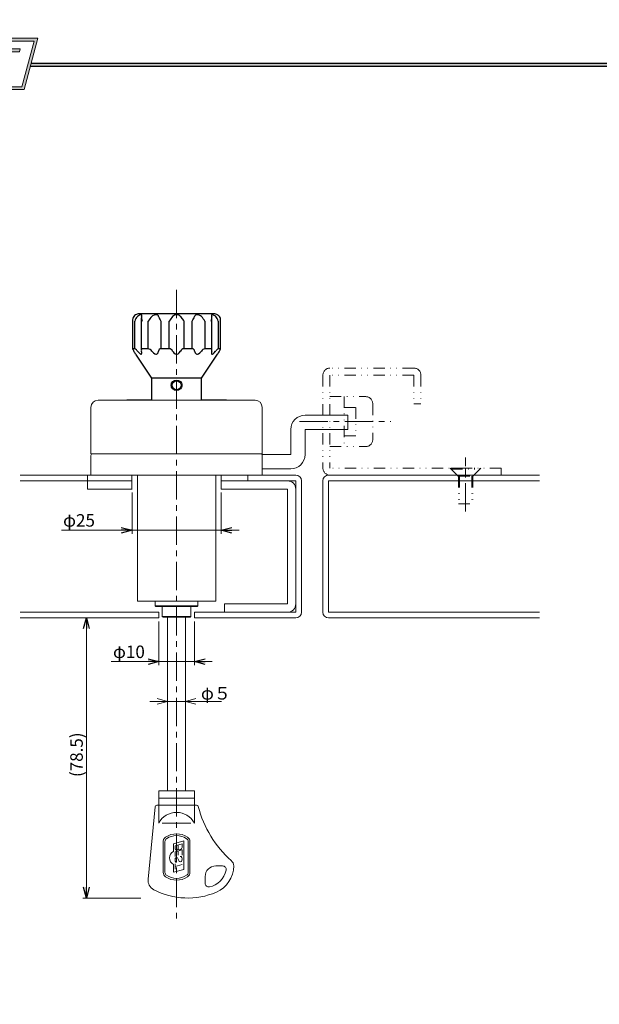
# Model space of a CAD drawing. Units: millimetres. Extents: x -377 to 377, y -277 to 275.
# Drawn here: x 8 to 171, y -1 to 275 of the extents above; entities that cross this region are included whole.
import ezdxf
from ezdxf.enums import TextEntityAlignment as Align

# ---------------------------------------------------------------- set-up
doc = ezdxf.new("R2010")
doc.units = ezdxf.units.MM
doc.header["$LTSCALE"] = 0.25
doc.linetypes.add('CENTER', pattern=[50.8, 31.75, -6.35, 6.35, -6.35])
doc.linetypes.add('DIVIDE', pattern=[31.75, 12.7, -6.35, 0, -6.35, 0, -6.35])
doc.styles.add('dcStyle0', font='ＭＳ ゴシック', dxfattribs={"width": 0.9})
doc.dimstyles.new('dc_Rotated', dxfattribs={"dimtxt": 3.5, "dimasz": 3.000226, "dimexe": 1, "dimexo": 2, "dimgap": 1, "dimtad": 3, "dimdsep": 46, "dimtxsty": 'dcStyle0', "dimblk1": 'OPEN30', "dimblk2": 'OPEN30', "dimsah": 1, "dimcen": 0.09, "dimclrd": 7, "dimclre": 7, "dimclrt": 7, "dimadec": 0, "dimazin": 2, "dimtfac": 1, "dimtdec": 4, "dimtmove": 0, "dimatfit": 3, "dimfxl": 1, "dimarcsym": 0})

# ---------------------------------------------------------------- blocks, each defined once
blk = doc.blocks.new('DC_GROUP_294FP フラットロック（扉面取付）_3')
at = {"color": 6, "linetype": 'Continuous', "lineweight": 18}
for p, q in [((-29.33, 256.4), (-25.9, 269.2)), ((-25.9, 269.2), (-14.83, 269.2)), ((1.8, 269.2), (12.44, 269.2)), ((12.44, 269.2), (9.01, 256.4)), ((9.01, 256.4), (-29.33, 256.4))]:
    blk.add_line(p, q, dxfattribs=at)
blk.add_arc((-6.52, 265.15), 9.25, 25.9511, 154.0489, dxfattribs=at)
blk = doc.blocks.new('DC_FILL_GROUP_4')
at = {"color": 6, "linetype": 'Continuous', "lineweight": 18}
blk.add_line((-26.52, 270), (-15.32, 270), dxfattribs=at)
blk = doc.blocks.new('DC_FILL_GROUP_5')
at = {"color": 6, "linetype": 'Continuous', "lineweight": 18}
for p, q in [((-22.18, 267.08), (-24.46, 258.56)), ((-22.18, 267.08), (-18.02, 267.08)), ((-21.24, 266.19), (-21.95, 263.5)), ((-21.24, 266.19), (-18.3, 266.19)), ((-22.22, 262.51), (-23.05, 259.43)), ((-22.22, 262.51), (-19.58, 262.51)), ((-21.95, 263.5), (-19.1, 263.5)), ((-23.05, 259.43), (-20.32, 259.43)), ((-24.46, 258.56), (-20.33, 258.56))]:
    blk.add_line(p, q, dxfattribs=at)
at = {"color": 6, "linetype": 'Continuous', "lineweight": 25}
for centre, radius, start, end in [((-18.43, 265.37), 0.833, 18.1402, 80.8986), ((-18.01, 265.38), 1.69, 36.6023, 90.4), ((-18.92, 265.27), 1.33, 342.7186, 15.6624), ((-19.07, 265.59), 2.66, 312.679, 0.6894), ((-17.85, 265.6), 1.44, 359.9092, 33.2538), ((-19.59, 261.31), 1.21, 46.6548, 89.4281), ((-19.34, 265.07), 1.58, 278.6608, 311.389), ((-19.62, 261.42), 1.15, 351.125, 41.6469), ((-19.37, 266.01), 3.17, 289.6467, 311.4049), ((-18.74, 261.63), 1.46, 15.488, 72.3905), ((-19.59, 265.43), 2.02, 310.0595, 344.1025), ((-20.45, 261.34), 1.91, 274.0514, 315.3723), ((-20.55, 261.47), 2.08, 314.6075, 353.6553), ((-20.5, 261.73), 3.24, 308.3522, 337.4032), ((-19.54, 261.5), 2.27, 333.5933, 13.248), ((-20.31, 261.49), 2.93, 269.6279, 308.4761)]:
    blk.add_arc(centre, radius, start, end, dxfattribs=at)
blk = doc.blocks.new('DC_FILL_GROUP_6')
at = {"color": 6, "linetype": 'Continuous', "lineweight": 18}
for p, q in [((-13.59, 267.08), (-15.87, 258.55)), ((-13.59, 267.08), (-8.13, 267.08)), ((-12.63, 266.19), (-13.36, 263.48)), ((-12.63, 266.19), (-8.37, 266.19)), ((-8.13, 267.08), (-8.37, 266.19)), ((-13.63, 262.47), (-14.45, 259.4)), ((-9.38, 263.48), (-9.65, 262.47)), ((-10.19, 259.4), (-10.41, 258.55)), ((-10.41, 258.55), (-15.87, 258.55))]:
    blk.add_line(p, q, dxfattribs=at)
at = {"color": 6, "linetype": 'Continuous', "lineweight": 25}
for p, q in [((-13.63, 262.47), (-9.65, 262.47)), ((-13.36, 263.48), (-9.38, 263.48)), ((-10.19, 259.4), (-14.45, 259.4))]:
    blk.add_line(p, q, dxfattribs=at)
blk = doc.blocks.new('DC_FILL_GROUP_7')
at = {"color": 6, "linetype": 'Continuous', "lineweight": 25}
for p, q in [((-3.43, 261.85), (-5.72, 263.15)), ((-4.99, 264.19), (-2.22, 262.59)), ((-1.66, 264.79), (-0.52, 264.79)), ((-6.45, 261.07), (-7.57, 261.07))]:
    blk.add_line(p, q, dxfattribs=at)
for centre, radius, start, end in [((-3.62, 264.22), 2.79, 140.2505, 182.2322), ((-3.43, 264.12), 3, 101.1909, 141.2717), ((-3.67, 264.61), 1.55, 109.9817, 173.1724), ((-3.12, 262.75), 3.49, 79.1501, 108.0664), ((-2.95, 261.91), 5.26, 78.3388, 101.5739), ((-2.64, 265.11), 1.08, 32.2565, 80.5143), ((-2.15, 265.35), 1.73, 340.8933, 81.2645), ((-2.74, 265.16), 1.14, 341.063, 27.6072), ((-5.21, 264.24), 1.2, 186.3932, 245.3115), ((-4.57, 264.68), 0.649, 169.6318, 230.4162), ((-3.07, 261.1), 1.71, 35.7275, 60.2354), ((-5.12, 260.2), 2.61, 160.5148, 191.8895), ((-5.93, 260.45), 1.91, 204.2644, 262.4723), ((-5.72, 260.29), 0.85, 169.9289, 229.7689), ((-1.57, 259.92), 5.02, 166.7375, 174.0347), ((-5.33, 260.8), 1.49, 231.0745, 262.6717), ((-4.85, 262.93), 3.67, 259.3507, 286.2294), ((-4.31, 261.21), 1.87, 285.1568, 336.8655), ((-5.27, 258.52), 3.8, 51.5477, 61.0421), ((-3.72, 260.48), 1.31, 37.4531, 51.1034), ((-3.88, 261.06), 2.4, 296.7805, 315.3594), ((-3.46, 260.78), 0.917, 340.8895, 32.6647), ((-3.74, 261.21), 2.41, 310.5938, 350.4675), ((-2.81, 261.14), 1.49, 347.1514, 40.2767), ((-5.08, 265.07), 6.61, 260.4045, 273.4291), ((-4.69, 262.73), 4.25, 270.1685, 296.4837)]:
    blk.add_arc(centre, radius, start, end, dxfattribs=at)
blk = doc.blocks.new('DC_FILL_GROUP_8')
at = {"color": 6, "linetype": 'Continuous', "lineweight": 18}
for p, q in [((1.77, 267.08), (1.53, 266.19)), ((1.53, 266.19), (4.36, 266.19)), ((1.77, 267.08), (8.56, 267.08)), ((2.31, 258.54), (4.36, 266.19)), ((5.51, 266.19), (3.46, 258.54)), ((5.51, 266.19), (8.33, 266.19)), ((8.56, 267.08), (8.33, 266.19)), ((2.31, 258.54), (3.46, 258.54))]:
    blk.add_line(p, q, dxfattribs=at)
blk = doc.blocks.new('DC_GROUP_294FP フラットロック（扉面取付）_2')
h = blk.add_hatch(color=6)
edge = h.paths.add_edge_path(flags=0)
edge.add_line((-26.52, 270), (-15.32, 270))
edge.add_arc((-6.52, 265.15), 10.05, 28.8415, 151.1585, ccw=False)
edge.add_line((2.28, 270), (13.49, 270))
edge.add_line((13.49, 270), (9.63, 255.6))
edge.add_line((9.63, 255.6), (-30.38, 255.6))
edge.add_line((-30.38, 255.6), (-26.52, 270))
edge = h.paths.add_edge_path(flags=0)
edge.add_line((-25.9, 269.2), (-14.83, 269.2))
edge.add_arc((-6.52, 265.15), 9.25, 25.9511, 154.0489, ccw=False)
edge.add_line((1.8, 269.2), (12.44, 269.2))
edge.add_line((12.44, 269.2), (9.01, 256.4))
edge.add_line((9.01, 256.4), (-29.33, 256.4))
edge.add_line((-29.33, 256.4), (-25.9, 269.2))
h = blk.add_hatch(color=6)
edge = h.paths.add_edge_path(flags=0)
edge.add_line((-21.24, 266.19), (-18.3, 266.19))
edge.add_arc((-18.43, 265.37), 0.833, 18.1402, 80.8986, ccw=False)
edge.add_arc((-18.92, 265.27), 1.33, -17.2814, 15.6624, ccw=False)
edge.add_arc((-19.59, 265.43), 2.02, 310.0595, 344.1025, ccw=False)
edge.add_arc((-19.34, 265.07), 1.58, 278.6608, 311.389, ccw=False)
edge.add_line((-19.1, 263.5), (-21.95, 263.5))
edge.add_line((-21.95, 263.5), (-21.24, 266.19))
edge = h.paths.add_edge_path(flags=0)
edge.add_line((-22.22, 262.51), (-19.58, 262.51))
edge.add_arc((-19.59, 261.31), 1.21, 46.6548, 89.4281, ccw=False)
edge.add_arc((-19.62, 261.42), 1.15, -8.875, 41.6469, ccw=False)
edge.add_arc((-20.55, 261.47), 2.08, 314.6075, 353.6553, ccw=False)
edge.add_arc((-20.45, 261.34), 1.91, 274.0514, 315.3723, ccw=False)
edge.add_line((-20.32, 259.43), (-23.05, 259.43))
edge.add_line((-23.05, 259.43), (-22.22, 262.51))
for points in [[(-13.59, 267.08), (-8.13, 267.08), (-8.37, 266.19), (-12.63, 266.19), (-13.36, 263.48), (-9.38, 263.48), (-9.65, 262.47), (-13.63, 262.47), (-14.45, 259.4), (-10.19, 259.4), (-10.41, 258.55), (-15.87, 258.55)], [(1.77, 267.08), (8.56, 267.08), (8.33, 266.19), (5.51, 266.19), (3.46, 258.54), (2.31, 258.54), (4.36, 266.19), (1.53, 266.19)]]:
    blk.add_hatch(color=6).paths.add_polyline_path(points, flags=0)
h = blk.add_hatch(color=6)
edge = h.paths.add_edge_path(flags=0)
edge.add_line((-7.57, 261.07), (-6.45, 261.07))
edge.add_arc((-1.57, 259.92), 5.02, 166.7375, 174.0347)
edge.add_arc((-5.72, 260.29), 0.85, 169.9289, 229.7689)
edge.add_arc((-5.33, 260.8), 1.49, 231.0745, 262.6717)
edge.add_arc((-4.85, 262.93), 3.67, 259.3507, 286.2294)
edge.add_arc((-4.31, 261.21), 1.87, 285.1568, 336.8655)
edge.add_arc((-3.46, 260.78), 0.917, 340.8895, 392.6647)
edge.add_arc((-3.72, 260.48), 1.31, 37.4531, 51.1034)
edge.add_arc((-5.27, 258.52), 3.8, 51.5477, 61.0421)
edge.add_line((-3.43, 261.85), (-5.72, 263.15))
edge.add_arc((-5.21, 264.24), 1.2, 186.3932, 245.3115, ccw=False)
edge.add_arc((-3.62, 264.22), 2.79, 140.2505, 182.2322, ccw=False)
edge.add_arc((-3.43, 264.12), 3, 101.1909, 141.2717, ccw=False)
edge.add_arc((-2.95, 261.91), 5.26, 78.3388, 101.5739, ccw=False)
edge.add_arc((-2.15, 265.35), 1.73, -19.1067, 81.2645, ccw=False)
edge.add_line((-0.52, 264.79), (-1.66, 264.79))
edge.add_arc((-2.74, 265.16), 1.14, 341.063, 387.6072)
edge.add_arc((-2.64, 265.11), 1.08, 32.2565, 80.5143)
edge.add_arc((-3.12, 262.75), 3.49, 79.1501, 108.0664)
edge.add_arc((-3.67, 264.61), 1.55, 109.9817, 173.1724)
edge.add_arc((-4.57, 264.68), 0.649, 169.6318, 229.3606)
edge.add_line((-4.99, 264.19), (-2.22, 262.59))
edge.add_arc((-3.07, 261.1), 1.71, 35.7275, 60.2354, ccw=False)
edge.add_arc((-2.81, 261.14), 1.49, -12.8486, 40.2767, ccw=False)
edge.add_arc((-3.74, 261.21), 2.41, 310.5938, 350.4675, ccw=False)
edge.add_arc((-3.88, 261.06), 2.4, 296.7805, 315.3594, ccw=False)
edge.add_arc((-4.69, 262.73), 4.25, 270.1685, 296.4837, ccw=False)
edge.add_arc((-5.08, 265.07), 6.61, 260.4045, 273.4291, ccw=False)
edge.add_arc((-5.93, 260.45), 1.91, 204.2644, 262.4723, ccw=False)
edge.add_arc((-5.12, 260.2), 2.61, 160.5148, 191.8895, ccw=False)
at = {"color": 6, "linetype": 'Continuous', "lineweight": 18}
for p, q in [((-30.38, 255.6), (-26.52, 270)), ((2.28, 270), (13.49, 270)), ((9.63, 255.6), (13.49, 270)), ((-30.38, 255.6), (9.63, 255.6)), ((-30.38, 255.6), (9.63, 255.6))]:
    blk.add_line(p, q, dxfattribs=at)
blk.add_arc((-6.52, 265.15), 10.05, 28.8415, 151.1585, dxfattribs=at)
at = {"linetype": 'Continuous'}
for name in ['DC_GROUP_294FP フラットロック（扉面取付）_3', 'DC_FILL_GROUP_4', 'DC_FILL_GROUP_5', 'DC_FILL_GROUP_6', 'DC_FILL_GROUP_7', 'DC_FILL_GROUP_8']:
    blk.add_blockref(name, (0, 0), dxfattribs=at)
blk = doc.blocks.new('DC_FILL_GROUP_11')
at = {"color": 6, "linetype": 'Continuous', "lineweight": 25}
blk.add_line((11.62, 263.02), (376.84, 263.02), dxfattribs=at)
blk = doc.blocks.new('DC_GROUP_294FP フラットロック（扉面取付）_10')
blk.add_hatch(color=6).paths.add_polyline_path([(11.62, 263.02), (376.84, 263.02), (376.84, -276.63), (-376.84, -276.63), (-376.84, 263.02), (-28.39, 263.02), (-28.6, 262.22), (-376.04, 262.22), (-376.04, -275.83), (376.04, -275.83), (376.04, 262.22), (11.4, 262.22)], flags=0)
at = {"linetype": 'Continuous'}
blk.add_blockref('DC_FILL_GROUP_11', (0, 0), dxfattribs=at)
blk = doc.blocks.new('DC_GROUP_294FP フラットロック（扉面取付）_9')
at = {"linetype": 'Continuous'}
blk.add_blockref('DC_GROUP_294FP フラットロック（扉面取付）_10', (0, 0), dxfattribs=at)
blk = doc.blocks.new('DC_GROUP_294FP フラットロック（扉面取付）_1')
at = {"color": 6, "linetype": 'Continuous', "lineweight": 25}
blk.add_line((11.4, 262.22), (376.04, 262.22), dxfattribs=at)
at = {"linetype": 'Continuous'}
for name in ['DC_GROUP_294FP フラットロック（扉面取付）_2', 'DC_GROUP_294FP フラットロック（扉面取付）_9']:
    blk.add_blockref(name, (0, 0), dxfattribs=at)
blk = doc.blocks.new('DC_GROUP_294FP フラットロック（扉面取付）_122')
at = {"color": 5, "linetype": 'Continuous', "lineweight": 13}
for p, q in [((154.09, 147.57), (94.98, 147.57)), ((93.38, 145.97), (93.38, 109.17)), ((94.98, 109.17), (94.98, 145.97)), ((94.98, 145.97), (154.09, 145.97)), ((154.09, 109.17), (94.98, 109.17)), ((154.09, 107.57), (94.98, 107.57))]:
    blk.add_line(p, q, dxfattribs=at)
for centre, start, end in [((94.98, 145.97), 90, 180), ((94.98, 109.17), 180, 270)]:
    blk.add_arc(centre, 1.6, start, end, dxfattribs=at)
blk = doc.blocks.new('DC_GROUP_294FP フラットロック（扉面取付）_123')
at = {"color": 5, "linetype": 'Continuous', "lineweight": 13}
for p, q in [((8.54, 147.57), (39.88, 147.57)), ((64.88, 147.57), (85.78, 147.57)), ((72.38, 145.97), (72.38, 147.57)), ((39.88, 145.97), (8.54, 145.97)), ((85.78, 145.97), (64.88, 145.97)), ((85.78, 109.17), (85.78, 145.97)), ((87.38, 145.97), (87.38, 109.17)), ((47.38, 109.17), (8.54, 109.17)), ((57.38, 109.17), (85.78, 109.17)), ((47.38, 107.57), (8.54, 107.57)), ((85.78, 107.57), (57.38, 107.57))]:
    blk.add_line(p, q, dxfattribs=at)
for centre, start, end in [((85.78, 145.97), 0, 90), ((85.78, 109.17), 270, 0)]:
    blk.add_arc(centre, 1.6, start, end, dxfattribs=at)
blk = doc.blocks.new('DC_GROUP_294FP フラットロック（扉面取付）_124')
at = {"color": 5, "linetype": 'Continuous', "lineweight": 13}
for p, q in [((27.38, 143.67), (39.88, 143.67)), ((64.88, 143.67), (83.48, 143.67)), ((83.48, 143.67), (83.48, 111.47)), ((85.78, 111.47), (85.78, 143.67)), ((83.48, 111.47), (65.78, 111.47)), ((65.78, 111.47), (65.78, 109.17)), ((65.78, 109.17), (83.48, 109.17))]:
    blk.add_line(p, q, dxfattribs=at)
for centre, start, end in [((83.48, 143.67), 0, 90), ((83.48, 111.47), 270, 0)]:
    blk.add_arc(centre, 2.3, start, end, dxfattribs=at)
blk = doc.blocks.new('DC_GROUP_294FP フラットロック（扉面取付）_125')
at = {"color": 7, "linetype": 'DIVIDE', "lineweight": 13}
for p, q in [((129.08, 149.57), (131.38, 147.27)), ((129.38, 149.57), (137.38, 149.57)), ((129.38, 149.57), (129.38, 149.27)), ((129.38, 149.27), (137.38, 149.27)), ((133.38, 149.57), (133.38, 148.42)), ((137.68, 149.57), (135.38, 147.27)), ((137.38, 149.57), (137.38, 149.27)), ((131.38, 147.27), (135.38, 147.27)), ((131.38, 147.27), (131.38, 139.57)), ((131.63, 147.27), (131.63, 139.57)), ((135.13, 147.27), (135.13, 139.57)), ((135.38, 147.27), (135.38, 139.57)), ((131.38, 139.57), (135.38, 139.57))]:
    blk.add_line(p, q, dxfattribs=at)
blk = doc.blocks.new('DC_GROUP_294FP フラットロック（扉面取付）_126')
at = {"color": 7, "linetype": 'Continuous', "lineweight": 13}
for q in [(46.96, 84.95), (46.96, 83.4), (46.96, 84.18)]:
    blk.add_line((49.86, 84.18), q, dxfattribs=at)
blk = doc.blocks.new('DC_GROUP_294FP フラットロック（扉面取付）_127')
at = {"color": 7, "linetype": 'Continuous', "lineweight": 13}
for q in [(57.77, 84.95), (57.77, 83.4), (57.77, 84.18)]:
    blk.add_line((54.88, 84.18), q, dxfattribs=at)
blk = doc.blocks.new('_Open30')
at = {"color": 0, "linetype": 'ByBlock', "lineweight": -2}
for p, q in [((-1, 0.267949), (0, 0)), ((0, 0), (-1, -0.267949)), ((0, 0), (-1, 0))]:
    blk.add_line(p, q, dxfattribs=at)
blk = doc.blocks.new('*D159')
at = {"color": 7, "linetype": 'Continuous', "lineweight": 13}
for p, q in [((47.38, 106.57), (47.38, 94.32)), ((57.38, 106.57), (57.38, 94.32)), ((34.08, 95.32), (47.38, 95.32)), ((47.38, 95.32), (57.38, 95.32)), ((62.38, 95.32), (57.38, 95.32))]:
    blk.add_line(p, q, dxfattribs=at)
at = {"color": 7, "xscale": 3.000230533929425, "yscale": 3.000163160504256}
for p, rotation in [((47.38, 95.32), 360), ((57.38, 95.32), 180)]:
    blk.add_blockref('_Open30', p, dxfattribs=dict(at, rotation=rotation))
at = {"color": 7, "insert": (43.48, 96.32), "char_height": 3.5, "width": 14.875, "attachment_point": 9, "style": 'dcStyle0'}
blk.add_mtext('\\T1.00;φ10', dxfattribs=at)
blk = doc.blocks.new('*D160')
at = {"color": 7, "linetype": 'Continuous', "lineweight": 13}
for p, q in [((39.88, 142.67), (39.88, 131.14)), ((64.88, 142.67), (64.88, 131.14)), ((20.09, 132.14), (39.88, 132.14)), ((39.88, 132.14), (64.88, 132.14)), ((69.88, 132.14), (64.88, 132.14))]:
    blk.add_line(p, q, dxfattribs=at)
at = {"color": 7, "xscale": 3.000230533929425, "yscale": 3.000163160504256}
for p, rotation in [((39.88, 132.14), 360), ((64.88, 132.14), 180)]:
    blk.add_blockref('_Open30', p, dxfattribs=dict(at, rotation=rotation))
at = {"color": 7, "insert": (29.49, 133.14), "char_height": 3.5, "width": 14.875, "attachment_point": 9, "style": 'dcStyle0'}
blk.add_mtext('\\T1.00;φ25', dxfattribs=at)
blk = doc.blocks.new('*D161')
at = {"color": 7, "linetype": 'Continuous', "lineweight": 13}
for p, q in [((27.09, 29.07), (27.09, 107.57)), ((42.4, 29.07), (26.09, 29.07))]:
    blk.add_line(p, q, dxfattribs=at)
at = {"color": 7, "xscale": 3.000230533929425, "yscale": 3.000163160504256}
for p, rotation in [((27.09, 107.57), 90), ((27.09, 29.07), 270)]:
    blk.add_blockref('_Open30', p, dxfattribs=dict(at, rotation=rotation))
at = {"color": 7, "insert": (26.09, 69.22), "char_height": 3.5, "width": 20.125, "attachment_point": 8, "rotation": 90, "style": 'dcStyle0'}
blk.add_mtext('\\T1.00;(78.5)', dxfattribs=at)
blk = doc.blocks.new('DC_GROUP_294FP フラットロック（扉面取付）_128')
at = {"color": 3, "linetype": 'Continuous', "lineweight": 25}
for p, q in [((41.42, 182.34), (41.59, 182.13)), ((41.59, 182.13), (41.89, 181.82)), ((42.62, 181.83), (42.54, 182.34)), ((42.54, 182.34), (42.54, 182.34)), ((41.89, 181.82), (42.2, 181.58)), ((42.2, 181.58), (42.36, 181.51)), ((42.36, 181.51), (42.5, 181.52)), ((42.5, 181.52), (42.58, 181.6)), ((42.58, 181.6), (42.62, 181.83))]:
    blk.add_line(p, q, dxfattribs=at)
blk = doc.blocks.new('DC_GROUP_294FP フラットロック（扉面取付）_129')
at = {"color": 3, "linetype": 'Continuous', "lineweight": 25}
for p, q in [((42.52, 182.86), (42.49, 182.63)), ((42.49, 182.63), (42.54, 182.34)), ((42.59, 182.96), (42.52, 182.86)), ((42.72, 183), (42.59, 182.96))]:
    blk.add_line(p, q, dxfattribs=at)
blk = doc.blocks.new('DC_GROUP_294FP フラットロック（扉面取付）_130')
at = {"color": 3, "linetype": 'Continuous', "lineweight": 25}
for p, q in [((45.4, 182.34), (45.58, 182.13)), ((45.58, 182.13), (45.9, 181.82)), ((47.17, 181.83), (47.35, 182.34)), ((47.35, 182.34), (47.35, 182.34)), ((45.9, 181.82), (46.29, 181.58)), ((46.29, 181.58), (46.54, 181.51)), ((46.54, 181.51), (46.77, 181.52)), ((46.77, 181.52), (46.96, 181.6)), ((46.96, 181.6), (47.17, 181.83))]:
    blk.add_line(p, q, dxfattribs=at)
blk = doc.blocks.new('DC_GROUP_294FP フラットロック（扉面取付）_131')
at = {"color": 3, "linetype": 'Continuous', "lineweight": 25}
for p, q in [((51.25, 182.34), (51.38, 182.13)), ((51.38, 182.13), (51.65, 181.82)), ((53.12, 181.83), (53.5, 182.34)), ((53.5, 182.34), (53.5, 182.34)), ((51.65, 181.82), (52.01, 181.58)), ((52.01, 181.58), (52.28, 181.51)), ((52.28, 181.51), (52.55, 181.52)), ((52.55, 181.52), (52.79, 181.6)), ((52.79, 181.6), (53.12, 181.83))]:
    blk.add_line(p, q, dxfattribs=at)
blk = doc.blocks.new('DC_GROUP_294FP フラットロック（扉面取付）_132')
at = {"color": 3, "linetype": 'Continuous', "lineweight": 25}
for p, q in [((57.41, 182.34), (57.45, 182.13)), ((57.45, 182.13), (57.59, 181.82)), ((58.86, 181.83), (59.35, 182.34)), ((59.35, 182.34), (59.36, 182.34)), ((57.59, 181.82), (57.83, 181.58)), ((57.83, 181.58), (58.04, 181.51)), ((58.04, 181.51), (58.28, 181.52)), ((58.28, 181.52), (58.52, 181.6)), ((58.52, 181.6), (58.86, 181.83))]:
    blk.add_line(p, q, dxfattribs=at)
blk = doc.blocks.new('DC_GROUP_294FP フラットロック（扉面取付）_133')
at = {"color": 3, "linetype": 'Continuous', "lineweight": 25}
for p, q in [((62.15, 182.97), (62.04, 183)), ((62.23, 182.88), (62.15, 182.97)), ((62.21, 182.34), (62.27, 182.71)), ((62.27, 182.71), (62.23, 182.88))]:
    blk.add_line(p, q, dxfattribs=at)
blk = doc.blocks.new('DC_GROUP_294FP フラットロック（扉面取付）_134')
at = {"color": 3, "linetype": 'Continuous', "lineweight": 25}
for p, q in [((62.17, 182.13), (62.14, 181.82)), ((62.21, 182.34), (62.17, 182.13)), ((62.87, 181.83), (63.33, 182.34)), ((63.33, 182.34), (63.34, 182.34)), ((62.14, 181.82), (62.19, 181.58)), ((62.19, 181.58), (62.29, 181.51)), ((62.29, 181.51), (62.43, 181.52)), ((62.43, 181.52), (62.6, 181.6)), ((62.6, 181.6), (62.87, 181.83))]:
    blk.add_line(p, q, dxfattribs=at)
blk = doc.blocks.new('DC_GROUP_294FP フラットロック（扉面取付）_135')
at = {"color": 3, "linetype": 'Continuous', "lineweight": 25}
for p, q in [((64.26, 182.13), (64.07, 181.82)), ((64.38, 182.34), (64.26, 182.13)), ((63.92, 181.58), (63.88, 181.51)), ((63.88, 181.51), (63.88, 181.51)), ((64.07, 181.82), (63.92, 181.58))]:
    blk.add_line(p, q, dxfattribs=at)
blk = doc.blocks.new('DC_GROUP_294FP フラットロック（扉面取付）_136')
at = {"color": 3, "linetype": 'Continuous', "lineweight": 25}
for p, q in [((63.89, 192.49), (63.89, 192.49)), ((63.89, 192.49), (64, 192.41)), ((64, 192.41), (64.19, 192.24)), ((64.19, 192.24), (64.38, 192.02))]:
    blk.add_line(p, q, dxfattribs=at)
blk = doc.blocks.new('DC_GROUP_294FP フラットロック（扉面取付）_137')
at = {"color": 3, "linetype": 'Continuous', "lineweight": 25}
for p, q in [((62.25, 192.49), (62.15, 192.41)), ((62.15, 192.41), (62.15, 192.24)), ((62.15, 192.24), (62.21, 192.02)), ((62.46, 192.49), (62.25, 192.49)), ((62.75, 192.41), (62.46, 192.49)), ((63.1, 192.22), (62.75, 192.41)), ((63.34, 192.02), (63.1, 192.22))]:
    blk.add_line(p, q, dxfattribs=at)
blk = doc.blocks.new('DC_GROUP_294FP フラットロック（扉面取付）_138')
at = {"color": 3, "linetype": 'Continuous', "lineweight": 25}
for p, q in [((57.49, 192.24), (57.41, 192.02)), ((57.67, 192.41), (57.49, 192.24)), ((57.96, 192.49), (57.67, 192.41)), ((58.32, 192.49), (57.96, 192.49)), ((58.71, 192.41), (58.32, 192.49)), ((59.11, 192.22), (58.71, 192.41)), ((59.36, 192.02), (59.11, 192.22))]:
    blk.add_line(p, q, dxfattribs=at)
blk = doc.blocks.new('DC_GROUP_294FP フラットロック（扉面取付）_139')
at = {"color": 3, "linetype": 'Continuous', "lineweight": 25}
for p, q in [((53.5, 192.02), (53.88, 191.49)), ((53.88, 191.49), (54.41, 190.78)), ((54.41, 190.78), (54.42, 190.77))]:
    blk.add_line(p, q, dxfattribs=at)
blk = doc.blocks.new('DC_GROUP_294FP フラットロック（扉面取付）_140')
at = {"color": 3, "linetype": 'Continuous', "lineweight": 25}
for p, q in [((45.67, 192.24), (45.4, 192.02)), ((46.05, 192.41), (45.67, 192.24)), ((46.45, 192.49), (46.05, 192.41)), ((46.81, 192.49), (46.45, 192.49)), ((47.09, 192.41), (46.81, 192.49)), ((47.28, 192.22), (47.09, 192.41)), ((47.35, 192.02), (47.28, 192.22))]:
    blk.add_line(p, q, dxfattribs=at)
blk = doc.blocks.new('DC_GROUP_294FP フラットロック（扉面取付）_141')
at = {"color": 3, "linetype": 'Continuous', "lineweight": 25}
for p, q in [((41.68, 192.24), (41.42, 192.02)), ((42.01, 192.41), (41.68, 192.24)), ((42.31, 192.49), (42.01, 192.41)), ((42.51, 192.49), (42.31, 192.49)), ((42.61, 192.41), (42.51, 192.49)), ((42.54, 192.02), (42.6, 192.22)), ((42.6, 192.22), (42.61, 192.41))]:
    blk.add_line(p, q, dxfattribs=at)
blk = doc.blocks.new('DC_GROUP_294FP フラットロック（扉面取付）_142')
at = {"color": 3, "linetype": 'Continuous', "lineweight": 25}
for p, q in [((51.32, 173.79), (51.8, 174.11)), ((51.8, 174.11), (52.38, 174.22)), ((52.38, 174.22), (52.95, 174.11)), ((52.95, 174.11), (53.43, 173.79)), ((50.88, 172.77), (50.91, 173.06)), ((50.91, 172.48), (50.88, 172.77)), ((50.91, 173.06), (50.99, 173.32)), ((50.99, 172.21), (50.91, 172.48)), ((50.99, 173.32), (51.32, 173.79)), ((51.32, 171.74), (50.99, 172.21)), ((51.8, 171.42), (51.32, 171.74)), ((52.38, 171.32), (51.8, 171.42)), ((52.95, 171.42), (52.38, 171.32)), ((53.43, 171.74), (52.95, 171.42)), ((53.43, 173.79), (53.76, 173.32)), ((53.76, 172.21), (53.43, 171.74)), ((53.76, 173.32), (53.84, 173.06)), ((53.84, 172.48), (53.76, 172.21)), ((53.84, 173.06), (53.87, 172.77)), ((53.87, 172.77), (53.84, 172.48))]:
    blk.add_line(p, q, dxfattribs=at)

msp = doc.modelspace()

# ---------------------------------------------------------------- linework, layer by layer
at = {"color": 7, "linetype": 'CENTER', "lineweight": 18}
msp.add_line((52.377, 199.51), (52.377, 22.131), dxfattribs=at)
at = {"color": 3, "linetype": 'Continuous', "lineweight": 25}
for p, q in [((40.031, 190.983), (40.031, 182.973)), ((40.678, 183), (40.678, 190.768)), ((62.877, 192.768), (41.877, 192.768)), ((42.489, 191.65), (42.489, 182.676)), ((44.446, 183), (44.446, 190.768)), ((47.976, 190.768), (47.976, 183)), ((50.339, 183), (50.339, 190.768)), ((54.415, 190.768), (54.415, 183)), ((56.779, 183), (56.779, 190.768)), ((60.308, 190.768), (60.308, 183)), ((62.266, 182.68), (62.266, 191.65)), ((64.077, 190.768), (64.077, 183)), ((64.723, 182.977), (64.723, 190.983)), ((40.678, 183), (40.044, 183)), ((44.446, 183), (42.716, 183)), ((50.339, 183), (47.976, 183)), ((56.779, 183), (54.415, 183)), ((62.039, 183), (60.308, 183)), ((64.71, 183), (64.077, 183)), ((40.871, 181.513), (45.377, 174.768)), ((59.377, 174.768), (63.884, 181.513)), ((45.377, 174.768), (45.377, 168.568)), ((59.377, 174.768), (45.377, 174.768)), ((59.377, 168.568), (59.377, 174.768)), ((38.417, 168.668), (38.417, 168.568)), ((38.417, 168.668), (43.538, 168.668)), ((43.538, 168.668), (45.377, 168.668)), ((59.377, 168.668), (61.216, 168.668)), ((61.216, 168.668), (66.337, 168.668)), ((66.337, 168.568), (66.337, 168.668))]:
    msp.add_line(p, q, dxfattribs=at)
at = {"color": 7, "linetype": 'DIVIDE', "lineweight": 13}
for p, q in [((118.877, 177.573), (95.377, 177.573)), ((93.377, 175.573), (93.377, 149.573)), ((118.877, 175.573), (95.377, 175.573)), ((95.377, 175.573), (95.377, 149.573)), ((118.877, 175.573), (118.877, 167.593)), ((120.877, 175.573), (120.877, 167.593)), ((95.377, 169.568), (105.377, 169.568)), ((99.377, 169.568), (99.377, 155.568)), ((99.377, 166.568), (102.577, 166.568)), ((102.577, 166.568), (102.577, 158.568)), ((107.377, 167.568), (107.377, 157.568)), ((120.877, 167.593), (118.877, 167.593)), ((102.577, 158.568), (99.377, 158.568)), ((95.377, 155.568), (105.377, 155.568)), ((143.377, 149.573), (95.377, 149.573)), ((143.377, 147.573), (143.377, 149.573)), ((95.377, 147.573), (143.377, 147.573))]:
    msp.add_line(p, q, dxfattribs=at)
at = {"color": 3, "linetype": 'Continuous', "lineweight": 13}
for p, q in [((30.377, 168.568), (74.377, 168.568)), ((28.377, 166.568), (28.377, 153.568)), ((76.377, 166.568), (76.377, 153.568)), ((76.377, 153.568), (28.377, 153.568)), ((41.377, 112.266), (41.377, 147.566)), ((63.377, 147.566), (63.377, 112.266)), ((41.377, 112.266), (63.377, 112.266)), ((46.377, 110.966), (46.377, 112.266)), ((46.377, 110.966), (46.577, 110.766)), ((58.177, 110.766), (46.577, 110.766)), ((48.377, 107.966), (48.377, 110.766)), ((56.377, 107.966), (56.377, 110.766)), ((58.227, 112.268), (58.127, 112.268)), ((58.227, 112.266), (58.127, 112.266)), ((58.377, 110.966), (58.177, 110.766)), ((58.377, 112.266), (58.377, 110.966)), ((48.577, 107.766), (48.377, 107.966)), ((48.577, 107.766), (56.177, 107.766)), ((49.877, 59.068), (49.877, 107.766)), ((54.877, 107.766), (54.877, 59.068)), ((56.177, 107.766), (56.377, 107.966)), ((47.377, 57.068), (47.377, 59.068)), ((47.377, 59.068), (57.377, 59.068)), ((57.377, 57.068), (57.377, 59.068)), ((47.377, 57.068), (57.377, 57.068)), ((47.377, 50.068), (47.377, 57.068)), ((57.377, 57.068), (57.377, 50.068)), ((46.334, 54.616), (44.391, 34.355)), ((47.377, 55.068), (46.832, 55.068)), ((47.377, 55.068), (57.377, 55.068)), ((57.986, 55.068), (57.377, 55.068)), ((49.127, 44.875), (49.127, 36.261)), ((54.377, 45.068), (51.497, 44.297)), ((51.497, 42.097), (51.497, 44.297)), ((53.897, 44.22), (51.977, 43.705)), ((53.897, 44.22), (53.897, 43.209)), ((54.377, 45.068), (54.377, 37.068)), ((55.627, 36.261), (55.627, 44.875)), ((51.977, 43.705), (51.977, 42.89)), ((53.897, 42.54), (51.977, 42.025)), ((51.977, 42.025), (51.977, 40.698)), ((52.774, 43.919), (52.774, 42.892)), ((52.774, 42.239), (52.774, 41.037)), ((53.897, 42.54), (53.897, 41.1)), ((51.977, 38.665), (51.977, 37.145)), ((52.756, 40.166), (52.962, 39.555)), ((51.497, 36.297), (51.497, 38.497)), ((51.497, 36.297), (54.377, 37.068)), ((53.897, 38.46), (51.977, 37.945)), ((63.377, 38.068), (65.276, 38.068)), ((60.377, 33.169), (60.377, 35.068))]:
    msp.add_line(p, q, dxfattribs=at)
at = {"color": 2, "linetype": 'Continuous', "lineweight": 13}
for p, q in [((88.377, 164.368), (100.377, 164.368)), ((100.377, 160.368), (100.377, 164.368)), ((84.377, 153.337), (84.377, 160.368)), ((100.377, 160.368), (88.377, 160.368)), ((88.377, 160.368), (88.377, 153.337)), ((76.377, 153.337), (84.377, 153.337)), ((84.377, 149.337), (76.377, 149.337)), ((46.377, 110.966), (58.377, 110.966)), ((48.377, 107.966), (56.377, 107.966)), ((48.377, 50.068), (56.377, 50.068)), ((48.627, 36.261), (48.627, 44.568)), ((56.127, 36.261), (56.127, 44.875))]:
    msp.add_line(p, q, dxfattribs=at)
at = {"color": 7, "linetype": 'CENTER', "lineweight": 13}
for p, q in [((86.863, 162.568), (112.472, 162.568)), ((133.377, 137.345), (133.377, 152.538))]:
    msp.add_line(p, q, dxfattribs=at)
at = {"color": 4, "linetype": 'Continuous', "lineweight": 13}
for p, q in [((28.377, 147.568), (28.377, 153.068)), ((28.877, 153.568), (75.877, 153.568)), ((76.377, 147.536), (76.377, 153.068)), ((28.377, 147.568), (76.377, 147.568))]:
    msp.add_line(p, q, dxfattribs=at)
at = {"color": 5, "linetype": 'Continuous', "lineweight": 13}
for p, q in [((27.377, 147.568), (27.377, 143.668)), ((39.877, 147.568), (39.877, 143.668)), ((64.877, 143.668), (64.877, 147.568)), ((47.377, 107.568), (47.377, 109.168)), ((57.377, 109.168), (57.377, 107.568))]:
    msp.add_line(p, q, dxfattribs=at)
at = {"color": 7, "linetype": 'Continuous', "lineweight": 13}
for p, q in [((44.862, 84.176), (46.965, 84.176)), ((49.862, 84.176), (54.877, 84.176)), ((65, 84.176), (57.775, 84.176))]:
    msp.add_line(p, q, dxfattribs=at)
at = {"color": 3, "linetype": 'Continuous', "lineweight": 25}
msp.add_circle((52.377, 172.768), 1.25, dxfattribs=at)
for centre, radius, start, end in [((41.778, 190.986), 1.747, 143.72293, 187.14884), ((41.96, 190.848), 1.976, 123.74652, 143.63908), ((43.354, 190.033), 2.776, 134.2971, 164.6371), ((41.877, 190.768), 2, 90.00006, 120.46703), ((44.443, 191.648), 1.938, 168.94041, 206.97769), ((50.004, 187.523), 6.436, 135.68095, 149.71982), ((51.49, 193.315), 4.34, 197.37352, 215.93737), ((306.958, 4.49), 317.101, 143.7444, 144.02427), ((52.377, 191.07), 1.472, 40.15984, 139.84016), ((53.265, 193.315), 4.34, 324.06263, 342.62648), ((54.751, 187.523), 6.436, 30.28018, 44.31905), ((60.311, 191.648), 1.938, 333.02231, 11.05959), ((62.877, 190.768), 2, 59.5129, 90.00018), ((61.4, 190.033), 2.776, 15.3629, 45.7029), ((62.976, 190.986), 1.747, 352.85116, 36.27707), ((41.367, 183.244), 1.345, 190.4535, 222.12209), ((0.859, 157.845), 46.488, 30.60437, 31.79819), ((40.026, 181.526), 1.611, 30.40216, 66.14785), ((44.203, 181.628), 1.393, 30.80785, 79.94624), ((48.02, 182.329), 0.673, 93.78104, 178.89362), ((50.25, 181.913), 1.091, 23.15398, 85.27245), ((54.517, 181.896), 1.108, 95.27104, 156.30254), ((56.743, 182.337), 0.664, 0.38705, 86.93829), ((60.581, 181.585), 1.441, 100.91752, 148.32839), ((64.813, 181.431), 1.733, 115.15022, 148.29978), ((63.573, 183.152), 1.147, 315.05099, 352.37342)]:
    msp.add_arc(centre, radius, start, end, dxfattribs=at)
at = {"color": 7, "linetype": 'DIVIDE', "lineweight": 13}
for centre, start, end in [((95.377, 175.573), 90, 180), ((118.877, 175.573), 0, 90), ((105.377, 167.568), 0, 90), ((105.377, 157.568), 270, 0), ((95.377, 149.573), 180, 270)]:
    msp.add_arc(centre, 2, start, end, dxfattribs=at)
at = {"color": 3, "linetype": 'Continuous', "lineweight": 13}
for centre, radius, start, end in [((30.377, 166.568), 2, 90, 180), ((74.377, 166.568), 2, 0, 90), ((46.832, 54.568), 0.5, 90, 174.52246), ((57.986, 54.568), 0.5, 14.22234, 90), ((87.551, 62.062), 30, 194.22234, 228.57253), ((50.127, 44.875), 1, 124.22887, 180), ((52.377, 41.568), 5, 55.77113, 124.22887), ((54.627, 44.875), 1, 0, 55.77113), ((52.369, 40.297), 2, 115.84193, 244.15807), ((52.376, 42.889), 0.398, 180.21608, 358.52352), ((53.155, 43.002), 0.4, 197.89766, 280.0428), ((52.806, 44.971), 2.4, 280.04281, 286.78185), ((53.337, 43.209), 0.56, 286.78184, 0), ((53.543, 39.752), 1.6, 166.21724, 193.78276), ((52.377, 40.038), 0.4, 18.62933, 166.21724), ((52.377, 39.466), 0.4, 193.78276, 266.45082), ((53.417, 39.708), 0.48, 198.62933, 343.94985), ((53.497, 40.338), 0.4, 15.50251, 105), ((52.341, 40.018), 1.6, 343.94985, 15.50251), ((66.377, 38.068), 2, 0, 48.57253), ((50.127, 36.261), 1, 180, 235.77113), ((54.627, 36.261), 1, 304.22887, 0), ((63.377, 35.068), 3, 90, 180), ((60.377, 38.068), 6, 281.53696, 348.46304), ((60.377, 38.068), 8, 293.12185, 0), ((65.276, 37.068), 1, 348.46304, 90), ((47.377, 34.068), 3, 174.52246, 242.2983), ((52.377, 39.568), 5, 235.77113, 304.22887), ((61.377, 33.169), 1, 180, 281.53696), ((55.489, 49.517), 20.449, 242.2983, 293.12185)]:
    msp.add_arc(centre, radius, start, end, dxfattribs=at)
at = {"color": 2, "linetype": 'Continuous', "lineweight": 13}
for centre, radius, start, end in [((88.377, 160.368), 4, 90, 180), ((84.377, 153.337), 4, 270, 0), ((52.377, 47.402), 5.667, 28.07249, 151.92751), ((52.377, 41.568), 5.5, 55.77113, 124.22887), ((50.127, 44.875), 1.5, 124.22887, 191.57373), ((54.627, 44.875), 1.5, 0, 55.77113), ((50.127, 36.261), 1.5, 180, 235.77113), ((54.627, 36.261), 1.5, 304.22887, 0), ((52.377, 39.568), 5.5, 235.77113, 304.22887)]:
    msp.add_arc(centre, radius, start, end, dxfattribs=at)
at = {"color": 4, "linetype": 'Continuous', "lineweight": 13}
for centre, start, end in [((28.877, 153.068), 90, 180), ((75.877, 153.068), 0, 90)]:
    msp.add_arc(centre, 0.5, start, end, dxfattribs=at)

# ---------------------------------------------------------------- block references
at = {"linetype": 'Continuous'}
for name in ['DC_GROUP_294FP フラットロック（扉面取付）_1', 'DC_GROUP_294FP フラットロック（扉面取付）_141', 'DC_GROUP_294FP フラットロック（扉面取付）_140', 'DC_GROUP_294FP フラットロック（扉面取付）_139', 'DC_GROUP_294FP フラットロック（扉面取付）_138', 'DC_GROUP_294FP フラットロック（扉面取付）_137', 'DC_GROUP_294FP フラットロック（扉面取付）_136', 'DC_GROUP_294FP フラットロック（扉面取付）_128', 'DC_GROUP_294FP フラットロック（扉面取付）_129', 'DC_GROUP_294FP フラットロック（扉面取付）_130', 'DC_GROUP_294FP フラットロック（扉面取付）_131', 'DC_GROUP_294FP フラットロック（扉面取付）_132', 'DC_GROUP_294FP フラットロック（扉面取付）_133', 'DC_GROUP_294FP フラットロック（扉面取付）_134', 'DC_GROUP_294FP フラットロック（扉面取付）_135', 'DC_GROUP_294FP フラットロック（扉面取付）_142', 'DC_GROUP_294FP フラットロック（扉面取付）_125', 'DC_GROUP_294FP フラットロック（扉面取付）_123', 'DC_GROUP_294FP フラットロック（扉面取付）_122', 'DC_GROUP_294FP フラットロック（扉面取付）_124', 'DC_GROUP_294FP フラットロック（扉面取付）_126', 'DC_GROUP_294FP フラットロック（扉面取付）_127']:
    msp.add_blockref(name, (0, 0), dxfattribs=at)

# ---------------------------------------------------------------- texts
at = {"color": 7, "style": 'dcStyle0', "width": 0.922731}
msp.add_text('φ５', height=3.5, dxfattribs=at).set_placement((59.2, 84.676), (67.6, 84.676), align=Align.FIT)

# ---------------------------------------------------------------- dimensions: what is measured, and where the dimension line sits
at = {"linetype": 'Continuous', "lineweight": 13}
for base, p1, p2, picture, middle in [((64.877, 132.143), (39.877, 144.668), (64.877, 144.668), '*D160', (25.286, 132.143)), ((57.377, 95.323), (47.377, 108.568), (57.377, 108.568), '*D159', (39.279, 95.323))]:
    dim = msp.add_linear_dim(base=base, p1=p1, p2=p2, text='φ<>', dimstyle='dc_Rotated', override={"dimtxt": 3.5, "dimasz": 3.000226, "dimexe": 1, "dimexo": 2, "dimgap": 1, "dimtad": 3, "dimtih": 0, "dimtoh": 0, "dimdec": 2, "dimlfac": 1, "dimzin": 8, "dimtxsty": 'dcStyle0', "dimblk1": 'Open30', "dimblk2": 'Open30', "dimsah": 1, "dimclrd": 7, "dimclre": 7, "dimclrt": 7, "dimazin": 2, "dimtofl": 1, "dimtolj": 0, "dimtzin": 8, "dimarcsym": 1}, dxfattribs=at)
    dim.commit()
    dim.dimension.update_dxf_attribs({"geometry": picture, "text_midpoint": middle, "dimtype": 160})
dim = msp.add_linear_dim(base=(27.088, 107.568), p1=(44.402, 29.068), p2=(27.088, 107.568), angle=90, text='(<>)', dimstyle='dc_Rotated', override={"dimtxt": 3.5, "dimasz": 3.000226, "dimexe": 1, "dimexo": 2, "dimgap": 1, "dimtad": 3, "dimtih": 0, "dimtoh": 0, "dimdec": 2, "dimlfac": 1, "dimzin": 8, "dimtxsty": 'dcStyle0', "dimblk1": 'Open30', "dimblk2": 'Open30', "dimsah": 1, "dimse2": 1, "dimclrd": 7, "dimclre": 7, "dimclrt": 7, "dimazin": 2, "dimtofl": 1, "dimtolj": 0, "dimtzin": 8, "dimarcsym": 1}, dxfattribs=at)
dim.commit()
dim.dimension.update_dxf_attribs({"geometry": '*D161', "text_midpoint": (27.088, 69.22), "dimtype": 160})

doc.saveas('drawing.dxf')
